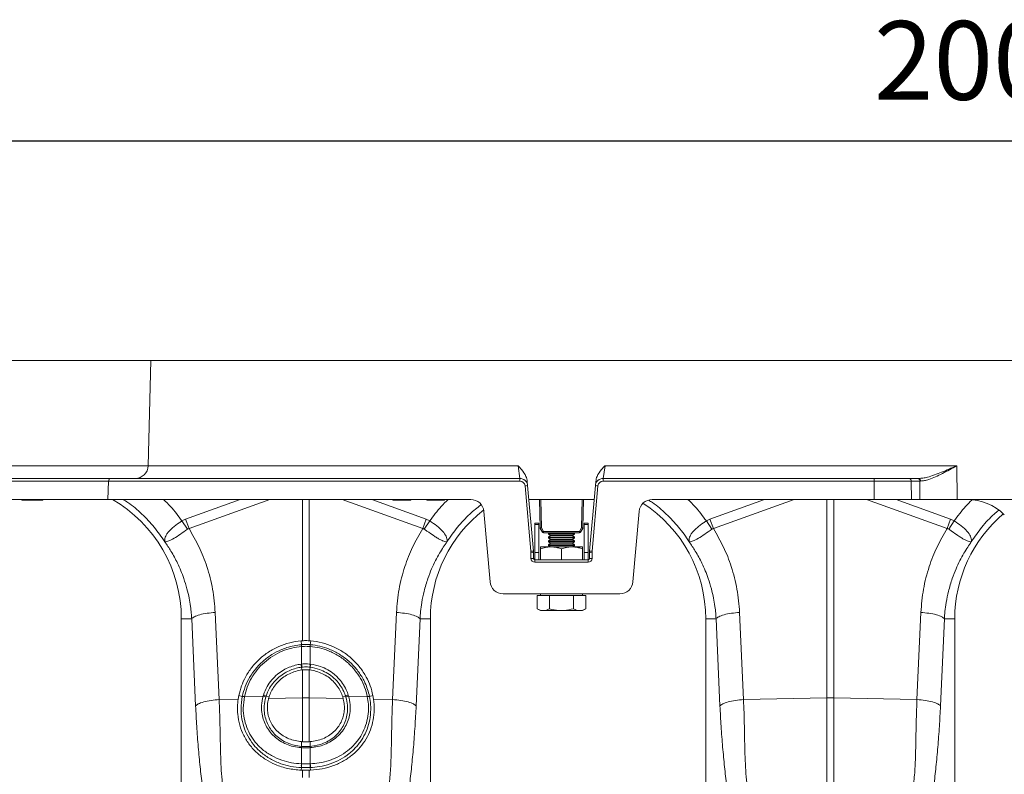
# Model space of a CAD drawing. Units: millimetres. Extents: x -1371 to 9811, y 3708 to 8083.
# Drawn here: x 7094 to 7470, y 6506 to 6793 of the extents above; entities that cross this region are included whole.
import ezdxf

# ---------------------------------------------------------------- set-up
doc = ezdxf.new("R2010")
doc.units = ezdxf.units.MM
doc.header["$PDSIZE"] = -1
doc.linetypes.add('SLD-Solid', pattern=[0])
doc.layers.add('ACO_DRAINAGE', color=7, linetype='SLD-Solid')
doc.styles.add('SLDTEXTSTYLE0', font='arial.ttf', dxfattribs={"width": 0.948})
doc.dimstyles.new('SLDDIMSTYLE0', dxfattribs={"dimtxt": 3, "dimasz": 3, "dimexe": 0, "dimexo": 0.0625, "dimgap": 0.75, "dimtad": 2, "dimlfac": 10, "dimrnd": 1e-09, "dimzin": 12, "dimdsep": 46, "dimtxsty": 'SLDTEXTSTYLE0', "dimsah": 1, "dimcen": 0.09, "dimadec": 0, "dimazin": 3, "dimtfac": 1, "dimtofl": 0, "dimtmove": 0, "dimatfit": 3, "dimfxl": 0, "dimfrac": 2, "dimtolj": 1, "dimtzin": 12, "dimarcsym": 0})

# ---------------------------------------------------------------- blocks, each defined once
blk = doc.blocks.new('ACO - 32915 32917 - FRONT')
at = {"layer": 'ACO_DRAINAGE', "linetype": 'SLD-Solid', "lineweight": 0}
for p, q in [((678.16, 582.23), (326.89, 582.23)), ((677.11, 542.1), (678.16, 582.23)), ((1037.24, 582.23), (678.16, 582.23)), ((325.84, 542.1), (677.11, 542.1)), ((677.11, 542.1), (818.15, 542.1)), ((818.83, 537.23), (818.15, 542.1)), ((851.33, 542.1), (850.65, 537.23)), ((851.33, 542.1), (985.47, 542.1)), ((985.47, 542.1), (985.61, 529.23)), ((311.69, 537.23), (662.96, 537.23)), ((662.96, 537.23), (818.83, 537.23)), ((818.83, 536.26), (818.83, 537.23)), ((850.65, 536.26), (850.65, 537.23)), ((850.65, 537.23), (953.97, 537.23)), ((953.97, 536.26), (953.97, 537.23)), ((953.97, 537.23), (967.4, 537.23)), ((967.4, 537.23), (970.69, 537.23)), ((970.69, 537.23), (971, 537.23)), ((661.96, 536.26), (310.69, 536.26)), ((661.96, 536.26), (661.77, 529.23)), ((818.83, 536.26), (661.96, 536.26)), ((823.01, 509.47), (820.82, 534.43)), ((821.68, 536.12), (821.49, 536.06)), ((821.68, 536.12), (821.82, 534.49)), ((821.82, 534.49), (824, 509.53)), ((845.48, 509.53), (847.66, 534.49)), ((848.66, 534.43), (846.47, 509.47)), ((847.66, 534.49), (847.8, 536.12)), ((953.97, 536.26), (850.65, 536.26)), ((954.05, 529.23), (953.97, 536.26)), ((968.11, 536.26), (968.18, 529.23)), ((971.39, 536.26), (968.11, 536.26)), ((971.47, 529.23), (971.39, 536.26)), ((661.77, 529.23), (310.5, 529.23)), ((628.88, 528.98), (628.84, 529.23)), ((629.38, 528.98), (629.34, 529.23)), ((632.83, 528.98), (632.83, 529.23)), ((636.3, 528.98), (636.34, 529.23)), ((636.9, 528.98), (636.94, 529.23)), ((794.35, 529.23), (661.77, 529.23)), ((691.36, 521.72), (712.14, 529.23)), ((723.44, 529.23), (692.67, 518.1)), ((735.93, 475.35), (735.93, 529.23)), ((738.55, 529.23), (738.55, 475.35)), ((781.81, 518.1), (751.04, 529.23)), ((762.34, 529.23), (783.12, 521.72)), ((770.42, 529.23), (770.47, 528.98)), ((777.26, 528.98), (770.47, 528.98)), ((777.26, 528.98), (777.3, 529.23)), ((783.28, 529.23), (783.32, 528.98)), ((790.11, 528.98), (783.32, 528.98)), ((790.11, 528.98), (790.16, 529.23)), ((800.16, 529.23), (794.35, 529.23)), ((847.2, 529.23), (822.28, 529.23)), ((826.59, 518.44), (826.4, 529.23)), ((826.9, 529.23), (827.09, 518.44)), ((842.39, 518.44), (842.58, 529.23)), ((843.08, 529.23), (842.89, 518.44)), ((954.05, 529.23), (869.32, 529.23)), ((891.36, 521.72), (912.14, 529.23)), ((923.44, 529.23), (892.67, 518.1)), ((935.93, 453.56), (935.93, 529.23)), ((938.55, 529.23), (938.55, 453.56)), ((981.81, 518.1), (951.04, 529.23)), ((968.18, 529.23), (954.05, 529.23)), ((962.34, 529.23), (983.12, 521.72)), ((971.47, 529.23), (968.18, 529.23)), ((985.61, 529.23), (971.47, 529.23)), ((989.49, 529.23), (985.61, 529.23)), ((1007.45, 529.23), (989.49, 529.23)), ((807.49, 497.79), (805.14, 524.67)), ((864.34, 524.67), (861.99, 497.79)), ((689.98, 521.02), (691.36, 521.72)), ((692.07, 517.89), (689.98, 521.02)), ((692.67, 518.1), (691.36, 521.72)), ((781.81, 518.1), (783.12, 521.72)), ((782.41, 517.89), (784.5, 521.02)), ((783.12, 521.72), (784.5, 521.02)), ((826.11, 520.23), (824.61, 520.23)), ((824.61, 520.23), (824.61, 519.66)), ((826.11, 519.66), (824.61, 519.66)), ((824.61, 519.66), (824.61, 509.02)), ((826.11, 520.23), (826.11, 519.66)), ((826.11, 519.66), (826.11, 509.02)), ((827.09, 518.44), (827.91, 517.01)), ((841.57, 517.01), (842.39, 518.44)), ((844.86, 520.23), (843.36, 520.23)), ((843.36, 519.66), (843.36, 520.23)), ((844.86, 519.66), (843.36, 519.66)), ((843.36, 509.02), (843.36, 519.66)), ((844.86, 519.66), (844.86, 520.23)), ((844.86, 509.02), (844.86, 519.66)), ((889.98, 521.02), (891.36, 521.72)), ((892.07, 517.89), (889.98, 521.02)), ((892.67, 518.1), (891.36, 521.72)), ((981.81, 518.1), (983.12, 521.72)), ((982.41, 517.89), (984.5, 521.02)), ((983.12, 521.72), (984.5, 521.02)), ((827.48, 516.77), (826.66, 518.2)), ((827.91, 517.01), (841.57, 517.01)), ((827.91, 516.52), (827.91, 517.01)), ((841.57, 516.52), (827.91, 516.52)), ((828.49, 516.52), (828.49, 516.51)), ((830.99, 516.51), (828.49, 516.51)), ((829.95, 516.51), (829.74, 516.36)), ((829.74, 516.36), (829.74, 516.04)), ((839.74, 516.36), (829.74, 516.36)), ((829.74, 516.04), (830.57, 515.46)), ((839.74, 516.04), (829.74, 516.04)), ((830.57, 515.46), (829.74, 514.88)), ((829.74, 514.88), (829.74, 514.56)), ((839.74, 514.88), (829.74, 514.88)), ((829.74, 514.56), (830.57, 513.98)), ((839.74, 514.56), (829.74, 514.56)), ((838.91, 515.46), (830.57, 515.46)), ((830.99, 516.51), (830.99, 516.52)), ((838.49, 516.52), (838.49, 516.51)), ((839.74, 516.51), (838.49, 516.51)), ((838.91, 515.46), (839.74, 516.04)), ((839.74, 514.88), (838.91, 515.46)), ((838.91, 513.98), (839.74, 514.56)), ((839.74, 516.36), (839.53, 516.51)), ((840.99, 516.51), (839.74, 516.51)), ((839.74, 516.04), (839.74, 516.36)), ((839.74, 514.56), (839.74, 514.88)), ((840.99, 516.51), (840.99, 516.52)), ((841.57, 516.52), (841.57, 517.01)), ((842.82, 518.2), (842, 516.77)), ((826.74, 511.13), (830.74, 511.13)), ((830.57, 513.98), (829.74, 513.4)), ((829.74, 513.4), (829.74, 513.08)), ((839.74, 513.4), (829.74, 513.4)), ((829.74, 513.08), (830.57, 512.5)), ((839.74, 513.08), (829.74, 513.08)), ((830.57, 512.5), (829.74, 511.92)), ((829.74, 511.92), (829.74, 511.6)), ((839.74, 511.92), (829.74, 511.92)), ((829.74, 511.6), (830.41, 511.13)), ((839.74, 511.6), (829.74, 511.6)), ((838.91, 513.98), (830.57, 513.98)), ((838.91, 512.5), (830.57, 512.5)), ((830.74, 511.13), (838.74, 511.13)), ((838.74, 511.13), (842.74, 511.13)), ((839.74, 513.4), (838.91, 513.98)), ((838.91, 512.5), (839.74, 513.08)), ((839.74, 511.92), (838.91, 512.5)), ((839.07, 511.13), (839.74, 511.6)), ((839.74, 513.08), (839.74, 513.4)), ((839.74, 511.6), (839.74, 511.92)), ((823.1, 506.72), (823.04, 508.92)), ((824.04, 508.92), (824.1, 506.72)), ((824.61, 509.02), (824.61, 506.23)), ((826.11, 509.02), (824.61, 509.02)), ((826.11, 509.02), (826.11, 506.23)), ((826.74, 506.23), (826.74, 510.42)), ((834.74, 506.23), (834.74, 510.42)), ((842.74, 506.23), (842.74, 510.42)), ((843.36, 506.23), (843.36, 509.02)), ((844.86, 509.02), (843.36, 509.02)), ((844.86, 506.23), (844.86, 509.02)), ((845.38, 506.72), (845.44, 508.92)), ((846.44, 508.92), (846.38, 506.72)), ((824.6, 505.26), (824.6, 506.23)), ((824.6, 506.23), (844.88, 506.23)), ((844.88, 505.26), (824.6, 505.26)), ((844.88, 505.26), (844.88, 506.23)), ((812.47, 493.23), (857.01, 493.23)), ((825.5, 492.63), (825.5, 487.54)), ((825.5, 492.63), (827.81, 492.63)), ((826.74, 493.23), (826.74, 492.63)), ((827.81, 492.63), (830.12, 492.63)), ((830.12, 492.63), (830.12, 487.54)), ((830.12, 492.63), (834.74, 492.63)), ((834.74, 492.63), (839.36, 492.63)), ((839.36, 492.63), (839.36, 487.54)), ((839.36, 492.63), (841.67, 492.63)), ((841.67, 492.63), (843.98, 492.63)), ((842.74, 492.63), (842.74, 493.23)), ((843.98, 492.63), (843.98, 487.54)), ((702.67, 486.14), (704.16, 452.89)), ((770.32, 452.89), (771.81, 486.14)), ((825.5, 487.54), (826.74, 486.83)), ((826.74, 486.83), (827.81, 486.83)), ((827.81, 486.83), (834.74, 486.83)), ((834.74, 486.83), (841.67, 486.83)), ((841.67, 486.83), (842.74, 486.83)), ((842.74, 486.83), (843.98, 487.54)), ((902.67, 486.14), (904.16, 452.89)), ((970.32, 452.89), (971.81, 486.14)), ((689.74, 483.73), (689.74, 394.22)), ((693.7, 483.73), (689.74, 483.73)), ((695.18, 450.48), (693.7, 483.73)), ((780.78, 483.73), (779.3, 450.48)), ((780.78, 483.73), (784.74, 483.73)), ((784.74, 394.22), (784.74, 483.73)), ((889.74, 483.73), (889.74, 394.22)), ((893.7, 483.73), (889.74, 483.73)), ((895.18, 450.48), (893.7, 483.73)), ((980.78, 483.73), (979.3, 450.48)), ((980.78, 483.73), (984.74, 483.73)), ((984.74, 394.22), (984.74, 483.73)), ((735.93, 475.35), (735.4, 475.31)), ((735.56, 473.84), (735.4, 475.31)), ((735.56, 473.84), (735.57, 473.84)), ((738.55, 475.35), (739.08, 475.31)), ((738.91, 473.84), (738.92, 473.84)), ((738.92, 473.84), (739.08, 475.31)), ((735.58, 473.15), (735.58, 473.15)), ((735.58, 466.43), (735.58, 473.15)), ((738.9, 473.15), (738.9, 473.15)), ((738.9, 473.15), (738.9, 466.43)), ((735.43, 466.41), (735.58, 466.43)), ((738.9, 466.43), (739.05, 466.41)), ((735.62, 465.24), (735.72, 464.18)), ((735.93, 464.2), (735.72, 464.18)), ((735.93, 453.56), (735.93, 464.2)), ((738.55, 464.2), (738.76, 464.18)), ((738.55, 464.2), (738.55, 453.56)), ((738.86, 465.24), (738.76, 464.18)), ((711.67, 454.49), (711.42, 453.04)), ((713, 454.11), (711.67, 454.49)), ((720.94, 454.21), (721.06, 454.62)), ((753.42, 454.62), (753.54, 454.21)), ((761.48, 454.11), (762.81, 454.49)), ((762.81, 454.49), (763.06, 453.04)), ((704.16, 452.89), (711.42, 453.04)), ((713.81, 454.06), (720.94, 454.21)), ((713.82, 454.09), (713.81, 454.06)), ((722.06, 454.17), (723.18, 453.91)), ((723.18, 453.91), (723, 453.28)), ((723, 453.28), (735.93, 453.56)), ((735.93, 436.84), (735.93, 453.56)), ((751.48, 453.28), (738.55, 453.56)), ((738.55, 453.56), (738.55, 436.84)), ((752.42, 454.17), (751.3, 453.91)), ((751.3, 453.91), (751.48, 453.28)), ((760.67, 454.06), (753.54, 454.21)), ((760.67, 454.06), (760.66, 454.09)), ((770.32, 452.89), (763.06, 453.04)), ((904.16, 452.89), (935.93, 453.56)), ((935.93, 388.68), (935.93, 453.56)), ((938.55, 453.56), (938.55, 388.68)), ((970.32, 452.89), (938.55, 453.56)), ((735.59, 435.05), (735.63, 436.86)), ((735.63, 436.86), (735.93, 436.84)), ((738.85, 436.86), (738.55, 436.84)), ((738.89, 435.05), (738.85, 436.86)), ((735.58, 434.56), (735.48, 434.56)), ((735.58, 428.41), (735.58, 434.56)), ((738.9, 434.56), (738.9, 428.41)), ((739, 434.56), (738.9, 434.56)), ((735.54, 428.42), (735.58, 428.41)), ((738.9, 428.41), (738.94, 428.42)), ((735.55, 426.97), (735.47, 425.98)), ((735.47, 425.98), (735.93, 425.97)), ((735.93, 423.21), (735.93, 425.97)), ((739.01, 425.98), (738.55, 425.97)), ((738.55, 425.97), (738.55, 423.21)), ((738.93, 426.97), (739.01, 425.98))]:
    blk.add_line(p, q, dxfattribs=at)
for centre, radius, start, end in [((672.11, 542.23), 5, 270, 358.5), ((662.96, 536.23), 1, 90, 178.5), ((818.83, 534.23), 3, 5, 90), ((850.65, 534.23), 3, 90, 175), ((967.23, 536.36), 0.884, 353.0761, 78.8731), ((970.52, 536.36), 0.884, 353.0761, 78.8731), ((970.82, 536.37), 0.881, 352.7003, 78.1148), ((818.83, 534.26), 2, 5, 90), ((821.91, 524.91), 9.58, 90.517, 96.4886), ((847.57, 524.91), 9.58, 83.5114, 89.483), ((850.65, 534.26), 2, 90, 175), ((637.24, 483.73), 52.5, 0, 60.0736), ((800.16, 524.23), 5, 5, 90), ((869.32, 524.23), 5, 90, 175), ((837.24, 483.73), 52.5, 0, 57.0416), ((989.49, 509.23), 20, 45, 90), ((837.24, 483.73), 52.5, 127.802, 180), ((1037.24, 483.73), 52.5, 130.3489, 180), ((826.84, 525.6), 7.17, 268.0016, 271.9984), ((827.09, 518.45), 0.5, 181, 210), ((822.89, 525.46), 8.18, 297.3901, 300.8628), ((842.64, 525.6), 7.17, 268.0016, 271.9984), ((846.59, 525.46), 8.18, 239.1372, 242.6099), ((842.39, 518.45), 0.5, 330, 359), ((823.71, 524.04), 8.18, 297.3901, 300.8628), ((827.91, 517.02), 0.5, 210, 270), ((845.77, 524.04), 8.18, 239.1372, 242.6099), ((841.57, 517.02), 0.5, 270, 330), ((824.09, 499.95), 9.58, 90.517, 96.4886), ((814.04, 508.69), 9, 1.5, 5), ((823.54, 499.37), 9.57, 87.0055, 92.9945), ((814.04, 508.66), 10, 1.5, 5), ((855.44, 508.66), 10, 175, 178.5), ((845.94, 499.37), 9.57, 87.0055, 92.9945), ((845.39, 499.95), 9.58, 83.5114, 89.483), ((855.44, 508.69), 9, 175, 178.5), ((823.6, 497.16), 9.57, 87.0055, 92.9945), ((824.6, 506.76), 1.5, 181.5, 270), ((824.6, 506.73), 0.5, 181.5, 270), ((844.88, 506.76), 1.5, 270, 358.5), ((844.88, 506.73), 0.5, 270, 358.5), ((845.88, 497.16), 9.57, 87.0055, 92.9945), ((812.47, 498.23), 5, 185, 270), ((857.01, 498.23), 5, 270, 355), ((740.98, 473.64), 5.42, 177.8775, 185.2114), ((740.98, 473.64), 5.41, 177.8663, 185.2038), ((733.5, 473.64), 5.42, 354.7886, 2.1225), ((733.5, 473.64), 5.41, 354.7962, 2.1337), ((745.02, 467.29), 9.63, 185.2252, 192.3085), ((744.86, 467.2), 9.31, 184.7097, 192.0361), ((729.62, 467.2), 9.31, 347.9639, 355.2903), ((729.46, 467.29), 9.63, 347.6915, 354.7748), ((720.47, 451.97), 2.71, 53.9759, 77.3957), ((754.01, 451.97), 2.71, 102.6043, 126.0241), ((713.36, 452.11), 2.03, 76.9204, 100.0869), ((713.36, 452.08), 2.03, 76.9732, 100.1526), ((720.43, 451.61), 2.65, 55.1515, 78.9552), ((737.24, 391.7), 61.87, 88.7893, 91.2107), ((754.05, 451.61), 2.65, 101.0448, 124.8485), ((761.12, 452.11), 2.03, 79.9131, 103.0796), ((761.12, 452.08), 2.03, 79.8474, 103.0268), ((937.24, 391.7), 61.87, 88.7893, 91.2107), ((737.64, 434.34), 2.17, 160.9294, 174.2315), ((737.76, 434.34), 2.18, 161.1134, 174.3381), ((736.72, 434.34), 2.18, 5.6619, 18.8866), ((736.84, 434.34), 2.17, 5.7685, 19.0706), ((740.77, 427.73), 5.27, 172.5074, 188.289), ((740.86, 427.73), 5.32, 172.6576, 188.3055), ((733.62, 427.73), 5.32, 351.6945, 7.3424), ((733.71, 427.73), 5.27, 351.711, 7.4926)]:
    blk.add_arc(centre, radius, start, end, dxfattribs=at)
for centre, major_axis, start_param, end_param in [((953.96, 536.23), (20, 0.01), 0.785412, 1.570526), ((985.54, 536.23), (20, -0.01), 2.335543, 2.356209)]:
    blk.add_ellipse(centre, major_axis=major_axis, ratio=0.001309, start_param=start_param, end_param=end_param, dxfattribs=at)
for points, knots in [([(818.15, 542.1), (818.15, 542.1), (818.6, 541.61), (819.74, 540.35), (821.2, 538.43), (821.55, 536.76), (821.68, 536.12)], [0, 0, 0, 0, 0.002017, 0.279362, 0.727548, 1, 1, 1, 1]), ([(847.8, 536.12), (847.93, 536.76), (848.28, 538.43), (849.74, 540.35), (850.88, 541.61), (851.33, 542.1), (851.33, 542.1)], [0, 0, 0, 0, 0.2724525, 0.7206384, 0.9979826, 1, 1, 1, 1]), ([(971, 537.23), (971.53, 537.26), (972.59, 537.32), (974.59, 537.77), (976.97, 538.52), (979.74, 539.6), (982.57, 540.8), (984.49, 541.66), (985.46, 542.1), (985.47, 542.1)], [0, 0, 0, 0, 0.121356, 0.242906, 0.429077, 0.615498, 0.806842, 0.998235, 1, 1, 1, 1]), ([(985.47, 542.1), (985.46, 542.09), (984.54, 541.58), (982.71, 540.55), (980.01, 539.1), (977.37, 537.8), (975.1, 536.9), (973.2, 536.36), (972.19, 536.29), (971.69, 536.26)], [0, 0, 0, 0, 0.001714, 0.19188, 0.381982, 0.568112, 0.75392, 0.877077, 1, 1, 1, 1]), ([(628.88, 528.98), (628.89, 528.98), (628.89, 528.98), (628.95, 528.98), (629.09, 528.98), (629.29, 528.98), (629.38, 528.98)], [0, 0, 0, 0, 0.1608861, 0.4828564, 0.7396668, 1, 1, 1, 1]), ([(629.38, 528.98), (629.47, 528.98), (629.72, 528.98), (630.37, 528.98), (631.42, 528.98), (632.29, 528.98), (632.74, 528.98), (632.83, 528.98)], [0, 0, 0, 0, 0.137391, 0.415546, 0.693267, 0.937215, 1, 1, 1, 1]), ([(632.83, 528.98), (633.04, 528.98), (633.65, 528.98), (634.65, 528.98), (635.67, 528.98), (636.08, 528.98), (636.3, 528.98)], [0, 0, 0, 0, 0.138965, 0.420625, 0.696865, 1, 1, 1, 1]), ([(636.3, 528.98), (636.37, 528.98), (636.61, 528.98), (636.78, 528.98), (636.88, 528.98), (636.89, 528.98), (636.9, 528.98)], [0, 0, 0, 0, 0.162879, 0.489579, 0.7441, 1, 1, 1, 1]), ([(683.44, 513.11), (682.14, 515), (679.54, 518.78), (674.76, 523.73), (670.73, 527.25), (668.15, 528.84), (667.51, 529.23)], [0, 0, 0, 0, 0.3008537, 0.6017075, 0.9025612, 1, 1, 1, 1]), ([(682.96, 529.23), (683.86, 528.35), (686.45, 525.82), (688.59, 522.91), (689.98, 521.02)], [0, 0, 0, 0, 0.3507812, 1, 1, 1, 1]), ([(784.5, 521.02), (785.89, 522.91), (788.03, 525.82), (790.62, 528.35), (791.52, 529.23)], [0, 0, 0, 0, 0.649184, 1, 1, 1, 1]), ([(804.04, 527.18), (802.6, 526.04), (799.36, 523.48), (794.95, 518.76), (792.35, 514.99), (791.04, 513.11)], [0, 0, 0, 0, 0.2864153, 0.6432077, 1, 1, 1, 1]), ([(883.44, 513.11), (882.14, 515), (879.54, 518.78), (874.75, 523.73), (870.88, 527.14), (868.46, 528.64), (867.98, 528.93)], [0, 0, 0, 0, 0.3083419, 0.6166839, 0.9250258, 1, 1, 1, 1]), ([(882.96, 529.23), (883.86, 528.35), (886.45, 525.82), (888.59, 522.91), (889.98, 521.02)], [0, 0, 0, 0, 0.350781, 1, 1, 1, 1]), ([(984.5, 521.02), (985.89, 522.91), (987.96, 525.74), (990.46, 528.18), (991.29, 528.99)], [0, 0, 0, 0, 0.6700554, 1, 1, 1, 1]), ([(1001.46, 525.04), (1000.9, 524.59), (998.55, 522.7), (994.96, 518.75), (992.35, 514.99), (991.04, 513.11)], [0, 0, 0, 0, 0.136242, 0.568121, 1, 1, 1, 1]), ([(683.4, 513.17), (683.4, 513.17), (683.41, 513.16), (683.41, 513.16), (683.42, 513.17), (683.41, 513.25), (683.37, 513.61), (683.42, 514.28), (683.77, 515.27), (684.38, 516.32), (685.28, 517.39), (686.68, 518.74), (688.34, 519.98), (689.61, 520.79), (689.98, 521.02), (689.98, 521.02)], [0, 0, 0, 0, 0.000982, 0.001962, 0.003769, 0.012016, 0.044643, 0.175467, 0.304825, 0.434087, 0.559204, 0.684282, 0.908263, 0.999996, 1, 1, 1, 1]), ([(784.5, 521.02), (784.5, 521.02), (785.45, 520.44), (787.31, 519.17), (789.54, 517.14), (790.91, 515.11), (791.13, 513.86), (791.08, 513.28), (791.07, 513.21), (791.06, 513.18), (791.06, 513.17), (791.07, 513.16), (791.07, 513.16), (791.08, 513.16), (791.08, 513.17), (791.08, 513.17)], [0, 0, 0, 0, 0.000004, 0.233074, 0.46745, 0.708083, 0.959755, 0.977462, 0.988591, 0.992445, 0.994999, 0.997546, 0.998625, 0.999433, 1, 1, 1, 1]), ([(883.4, 513.17), (883.4, 513.17), (883.41, 513.16), (883.41, 513.16), (883.42, 513.17), (883.41, 513.25), (883.37, 513.61), (883.42, 514.28), (883.77, 515.27), (884.38, 516.32), (885.28, 517.39), (886.68, 518.74), (888.34, 519.98), (889.61, 520.79), (889.98, 521.02), (889.98, 521.02)], [0, 0, 0, 0, 0.0009818, 0.0019616, 0.0037688, 0.0120163, 0.0446432, 0.1754673, 0.3048253, 0.4340871, 0.5592039, 0.6842817, 0.9082628, 0.9999958, 1, 1, 1, 1]), ([(984.5, 521.02), (984.5, 521.02), (985.45, 520.44), (987.31, 519.17), (989.54, 517.14), (990.91, 515.11), (991.13, 513.86), (991.08, 513.28), (991.07, 513.21), (991.06, 513.18), (991.06, 513.17), (991.07, 513.16), (991.07, 513.16), (991.08, 513.16), (991.08, 513.17), (991.08, 513.17)], [0, 0, 0, 0, 0.000004, 0.233074, 0.46745, 0.708083, 0.959755, 0.977462, 0.988591, 0.992445, 0.994999, 0.997546, 0.998625, 0.999433, 1, 1, 1, 1]), ([(692.07, 517.89), (691.16, 517.24), (689.34, 515.93), (686.84, 514.3), (684.8, 513.28), (683.87, 513.07), (683.53, 513.1), (683.48, 513.11), (683.45, 513.11), (683.43, 513.13), (683.42, 513.14), (683.41, 513.15), (683.41, 513.15)], [0, 0, 0, 0, 0.232424, 0.466295, 0.706519, 0.957605, 0.975367, 0.98669, 0.993667, 0.997581, 0.999193, 1, 1, 1, 1]), ([(692.67, 518.1), (692.67, 518.1), (692.54, 518.09), (692.32, 518.05), (692.14, 517.94), (692.07, 517.89)], [0, 0, 0, 0, 0.000094, 0.610518, 1, 1, 1, 1]), ([(692.67, 518.1), (694.02, 515.79), (696.71, 511.17), (699.72, 503.39), (701.93, 495.04), (702.43, 489.1), (702.67, 486.14)], [0, 0, 0, 0, 0.236696, 0.473675, 0.73711, 1, 1, 1, 1]), ([(771.81, 486.14), (772.05, 489.1), (772.55, 495.04), (774.76, 503.39), (777.77, 511.17), (780.46, 515.79), (781.81, 518.1)], [0, 0, 0, 0, 0.262877, 0.526325, 0.763294, 1, 1, 1, 1]), ([(782.41, 517.89), (782.41, 517.89), (782.3, 517.97), (782.1, 518.06), (781.89, 518.1), (781.81, 518.1), (781.81, 518.1)], [0, 0, 0, 0, 0.000206, 0.608645, 0.999906, 1, 1, 1, 1]), ([(791.07, 513.15), (791.06, 513.14), (791.04, 513.12), (790.98, 513.1), (790.76, 513.08), (790.29, 513.14), (789.44, 513.43), (788.43, 513.9), (787.26, 514.57), (785.64, 515.61), (783.96, 516.78), (782.75, 517.65), (782.41, 517.89)], [0, 0, 0, 0, 0.0030763, 0.0103342, 0.044557, 0.1816823, 0.3104737, 0.4391724, 0.5641237, 0.6890339, 0.9126775, 1, 1, 1, 1]), ([(892.07, 517.89), (891.16, 517.24), (889.34, 515.93), (886.84, 514.3), (884.8, 513.28), (883.87, 513.07), (883.53, 513.1), (883.48, 513.11), (883.45, 513.11), (883.43, 513.13), (883.42, 513.14), (883.41, 513.15), (883.41, 513.15)], [0, 0, 0, 0, 0.232424, 0.466295, 0.706519, 0.957605, 0.975367, 0.98669, 0.993667, 0.997581, 0.999193, 1, 1, 1, 1]), ([(892.67, 518.1), (892.67, 518.1), (892.54, 518.09), (892.32, 518.05), (892.14, 517.94), (892.07, 517.89)], [0, 0, 0, 0, 0.000094, 0.610518, 1, 1, 1, 1]), ([(892.67, 518.1), (894.02, 515.79), (896.71, 511.17), (899.72, 503.39), (901.93, 495.04), (902.43, 489.1), (902.67, 486.14)], [0, 0, 0, 0, 0.236696, 0.473675, 0.73711, 1, 1, 1, 1]), ([(971.81, 486.14), (972.05, 489.1), (972.55, 495.04), (974.76, 503.39), (977.77, 511.17), (980.46, 515.79), (981.81, 518.1)], [0, 0, 0, 0, 0.262877, 0.526325, 0.763294, 1, 1, 1, 1]), ([(982.41, 517.89), (982.41, 517.89), (982.3, 517.97), (982.1, 518.06), (981.89, 518.1), (981.81, 518.1), (981.81, 518.1)], [0, 0, 0, 0, 0.000206, 0.608645, 0.999906, 1, 1, 1, 1]), ([(991.07, 513.15), (991.06, 513.14), (991.04, 513.12), (990.98, 513.1), (990.76, 513.08), (990.29, 513.14), (989.44, 513.43), (988.43, 513.9), (987.26, 514.57), (985.64, 515.61), (983.96, 516.78), (982.75, 517.65), (982.41, 517.89)], [0, 0, 0, 0, 0.003076, 0.010334, 0.044557, 0.181682, 0.310474, 0.439172, 0.564124, 0.689034, 0.912677, 1, 1, 1, 1]), ([(693.7, 483.73), (693.65, 484.43), (693.55, 486.01), (693.25, 488.62), (692.73, 491.73), (691.9, 495.3), (690.52, 499.8), (688.51, 504.64), (686.03, 509.3), (684.24, 511.93), (683.44, 513.11)], [0, 0, 0, 0, 0.0667451, 0.1500824, 0.249895, 0.3660425, 0.4983599, 0.6976253, 0.8646915, 1, 1, 1, 1]), ([(791.04, 513.11), (790.58, 512.44), (789.58, 511), (788.12, 508.61), (786.61, 505.83), (785.12, 502.64), (783.61, 498.74), (782.34, 494.46), (781.46, 490.21), (780.98, 486.72), (780.84, 484.63), (780.78, 483.73)], [0, 0, 0, 0, 0.077399, 0.166179, 0.266426, 0.378236, 0.501718, 0.664565, 0.802089, 0.913983, 1, 1, 1, 1]), ([(830.74, 511.13), (830.65, 511.13), (829.93, 511.12), (828.57, 510.97), (827.35, 510.6), (826.74, 510.42)], [0, 0, 0, 0, 0.070086, 0.530782, 1, 1, 1, 1]), ([(826.74, 511.13), (826.74, 511.12), (826.74, 511.08), (826.74, 510.7), (826.74, 510.42)], [0, 0, 0, 0, 0.268634, 1, 1, 1, 1]), ([(834.74, 510.42), (834.09, 510.62), (832.78, 511.02), (831.42, 511.09), (830.74, 511.13)], [0, 0, 0, 0, 0.495458, 1, 1, 1, 1]), ([(838.74, 511.13), (838.65, 511.13), (837.93, 511.12), (836.57, 510.97), (835.35, 510.6), (834.74, 510.42)], [0, 0, 0, 0, 0.070086, 0.530782, 1, 1, 1, 1]), ([(842.74, 510.42), (842.09, 510.62), (840.78, 511.02), (839.42, 511.09), (838.74, 511.13)], [0, 0, 0, 0, 0.495458, 1, 1, 1, 1]), ([(842.74, 511.13), (842.74, 511.12), (842.74, 511.08), (842.74, 510.7), (842.74, 510.42)], [0, 0, 0, 0, 0.268634, 1, 1, 1, 1]), ([(893.7, 483.73), (893.65, 484.43), (893.55, 486.01), (893.25, 488.62), (892.73, 491.73), (891.9, 495.3), (890.52, 499.8), (888.51, 504.64), (886.03, 509.3), (884.24, 511.93), (883.44, 513.11)], [0, 0, 0, 0, 0.0667451, 0.1500824, 0.249895, 0.3660425, 0.4983599, 0.6976253, 0.8646915, 1, 1, 1, 1]), ([(991.04, 513.11), (990.58, 512.44), (989.58, 511), (988.12, 508.61), (986.61, 505.83), (985.12, 502.64), (983.61, 498.74), (982.34, 494.46), (981.46, 490.21), (980.98, 486.72), (980.84, 484.63), (980.78, 483.73)], [0, 0, 0, 0, 0.077399, 0.166179, 0.266426, 0.378236, 0.501718, 0.664565, 0.802089, 0.913983, 1, 1, 1, 1]), ([(702.67, 486.14), (701.62, 486.05), (699.46, 485.86), (696.66, 485.28), (694.54, 484.54), (693.97, 484), (693.7, 483.73)], [0, 0, 0, 0, 0.243129, 0.5, 0.756871, 1, 1, 1, 1]), ([(771.81, 486.14), (772.86, 486.05), (775.02, 485.86), (777.82, 485.28), (779.94, 484.54), (780.51, 484), (780.78, 483.73)], [0, 0, 0, 0, 0.243129, 0.5, 0.756871, 1, 1, 1, 1]), ([(827.81, 486.83), (827.76, 486.83), (827.34, 486.84), (826.56, 486.99), (825.86, 487.36), (825.5, 487.54)], [0, 0, 0, 0, 0.0700858, 0.5307822, 1, 1, 1, 1]), ([(830.12, 487.54), (829.75, 487.34), (828.99, 486.94), (828.21, 486.87), (827.81, 486.83)], [0, 0, 0, 0, 0.495458, 1, 1, 1, 1]), ([(834.74, 486.83), (833.47, 486.92), (831.91, 487.04), (830.4, 487.46), (830.12, 487.54)], [0, 0, 0, 0, 0.811304, 1, 1, 1, 1]), ([(839.36, 487.54), (838.16, 487.25), (836.64, 486.87), (835.07, 486.84), (834.74, 486.83)], [0, 0, 0, 0, 0.785622, 1, 1, 1, 1]), ([(841.67, 486.83), (841.61, 486.83), (841.2, 486.84), (840.42, 486.99), (839.71, 487.36), (839.36, 487.54)], [0, 0, 0, 0, 0.070086, 0.530782, 1, 1, 1, 1]), ([(843.98, 487.54), (843.6, 487.34), (842.85, 486.94), (842.06, 486.87), (841.67, 486.83)], [0, 0, 0, 0, 0.495458, 1, 1, 1, 1]), ([(902.67, 486.14), (901.62, 486.05), (899.46, 485.86), (896.66, 485.28), (894.54, 484.54), (893.97, 484), (893.7, 483.73)], [0, 0, 0, 0, 0.243129, 0.5, 0.756871, 1, 1, 1, 1]), ([(971.81, 486.14), (972.86, 486.05), (975.02, 485.86), (977.82, 485.28), (979.94, 484.54), (980.51, 484), (980.78, 483.73)], [0, 0, 0, 0, 0.243129, 0.5, 0.756871, 1, 1, 1, 1]), ([(735.4, 475.31), (733.94, 475.11), (731.03, 474.71), (726.85, 473.23), (722.96, 471.13), (719.47, 468.43), (716.5, 465.2), (714.22, 461.71), (712.57, 458.11), (711.97, 455.7), (711.67, 454.49)], [0, 0, 0, 0, 0.129426, 0.258852, 0.388283, 0.517713, 0.647, 0.776285, 0.888143, 1, 1, 1, 1]), ([(713, 454.11), (713, 454.11), (713.27, 455.37), (714, 457.87), (715.71, 461.44), (718.01, 464.73), (720.85, 467.67), (724.19, 470.14), (727.32, 471.76), (731.09, 473.14), (733.68, 473.67), (735.56, 473.84), (735.56, 473.84)], [0, 0, 0, 0, 0.000002, 0.123024, 0.246049, 0.371946, 0.497846, 0.627385, 0.756925, 0.823906, 0.999998, 1, 1, 1, 1]), ([(735.57, 473.84), (735.76, 473.85), (736.31, 473.9), (737.24, 473.92), (738.17, 473.9), (738.72, 473.85), (738.91, 473.84)], [0, 0, 0, 0, 0.170365, 0.4999998, 0.829003, 1, 1, 1, 1]), ([(738.9, 473.15), (738.71, 473.16), (738.16, 473.2), (737.24, 473.22), (736.32, 473.2), (735.77, 473.16), (735.58, 473.15)], [0, 0, 0, 0, 0.171048, 0.5, 0.829584, 1, 1, 1, 1]), ([(738.55, 475.35), (738.23, 475.36), (737.36, 475.4), (736.49, 475.37), (735.93, 475.35)], [0, 0, 0, 0, 0.36122, 1, 1, 1, 1]), ([(738.92, 473.84), (738.92, 473.84), (740.14, 473.73), (742.59, 473.33), (746.36, 472.15), (750.11, 470.27), (753.6, 467.71), (756.54, 464.66), (758.52, 461.79), (760.31, 458.31), (761.11, 455.88), (761.48, 454.11), (761.48, 454.11)], [0, 0, 0, 0, 0.000002, 0.11482, 0.229639, 0.365964, 0.502287, 0.631235, 0.760181, 0.827526, 0.999998, 1, 1, 1, 1]), ([(739.08, 475.31), (740.54, 475.11), (743.45, 474.71), (747.63, 473.23), (751.52, 471.13), (755.01, 468.43), (757.98, 465.2), (760.26, 461.71), (761.91, 458.11), (762.51, 455.7), (762.81, 454.49)], [0, 0, 0, 0, 0.129426, 0.258852, 0.388283, 0.517713, 0.647, 0.776285, 0.888143, 1, 1, 1, 1]), ([(735.58, 473.15), (734.33, 472.98), (731.82, 472.64), (728.12, 471.39), (724.59, 469.58), (721.36, 467.18), (718.61, 464.34), (716.41, 461.16), (714.74, 457.72), (714.13, 455.3), (713.82, 454.09)], [0, 0, 0, 0, 0.12169, 0.243379, 0.372985, 0.50259, 0.628456, 0.75432, 0.877161, 1, 1, 1, 1]), ([(760.66, 454.09), (760.36, 455.27), (759.76, 457.63), (758.13, 461.05), (755.93, 464.27), (753.09, 467.22), (749.72, 469.7), (746.1, 471.5), (742.45, 472.68), (740.08, 472.99), (738.9, 473.15)], [0, 0, 0, 0, 0.119795, 0.239592, 0.368502, 0.497416, 0.63381, 0.770207, 0.885103, 1, 1, 1, 1]), ([(721.06, 454.62), (721.49, 455.73), (722.27, 457.79), (724.17, 460.43), (726.28, 462.54), (728.56, 464.13), (730.86, 465.26), (733.12, 466.04), (734.68, 466.29), (735.43, 466.41)], [0, 0, 0, 0, 0.183975, 0.339752, 0.495534, 0.638141, 0.760778, 0.883416, 1, 1, 1, 1]), ([(735.58, 466.43), (735.73, 466.45), (736.28, 466.5), (737.27, 466.54), (738.23, 466.5), (738.78, 466.44), (738.9, 466.43)], [0, 0, 0, 0, 0.132173, 0.500056, 0.891617, 1, 1, 1, 1]), ([(739.05, 466.41), (740.32, 466.18), (742.59, 465.75), (745.61, 464.32), (747.82, 462.81), (749.73, 461.05), (751.32, 459.09), (752.63, 456.84), (753.18, 455.29), (753.42, 454.62)], [0, 0, 0, 0, 0.195745, 0.349929, 0.504112, 0.601207, 0.745452, 0.889696, 1, 1, 1, 1]), ([(735.62, 465.24), (735.62, 465.24), (734.9, 465.15), (732.7, 464.73), (729.77, 463.52), (727, 461.59), (725, 459.62), (723.24, 457.13), (722.4, 455.23), (722.06, 454.17), (722.06, 454.17)], [0, 0, 0, 0, 0.000003, 0.116643, 0.361413, 0.504088, 0.65996, 0.81583, 0.999997, 1, 1, 1, 1]), ([(735.72, 464.18), (734.9, 464.03), (733.26, 463.75), (730.91, 462.83), (728.75, 461.57), (726.83, 459.97), (725.21, 458.08), (723.96, 456.05), (723.43, 454.59), (723.18, 453.91)], [0, 0, 0, 0, 0.145174, 0.290347, 0.43553, 0.580706, 0.725553, 0.870393, 1, 1, 1, 1]), ([(735.76, 465.25), (735.71, 465.25), (735.66, 465.24), (735.62, 465.24), (735.62, 465.24)], [0, 0, 0, 0, 0.999581, 1, 1, 1, 1]), ([(738.72, 465.25), (738.62, 465.27), (738.12, 465.32), (737.26, 465.36), (736.38, 465.32), (735.89, 465.27), (735.76, 465.25)], [0, 0, 0, 0, 0.108467, 0.499943, 0.867734, 1, 1, 1, 1]), ([(738.55, 464.2), (738.19, 464.23), (737.47, 464.29), (736.59, 464.26), (736.08, 464.22), (735.93, 464.2)], [0, 0, 0, 0, 0.414572, 0.829154, 1, 1, 1, 1]), ([(738.86, 465.24), (738.86, 465.24), (738.82, 465.24), (738.77, 465.25), (738.72, 465.25)], [0, 0, 0, 0, 0.000419, 1, 1, 1, 1]), ([(738.76, 464.18), (739.58, 464.03), (741.22, 463.75), (743.57, 462.83), (745.73, 461.57), (747.65, 459.97), (749.27, 458.08), (750.52, 456.05), (751.05, 454.59), (751.3, 453.91)], [0, 0, 0, 0, 0.145172, 0.290342, 0.435522, 0.580696, 0.725543, 0.870383, 1, 1, 1, 1]), ([(752.42, 454.17), (752.42, 454.17), (752.22, 454.8), (751.65, 456.24), (750.43, 458.36), (748.92, 460.19), (747.13, 461.85), (745.05, 463.27), (742.2, 464.58), (740.07, 465.09), (738.86, 465.24), (738.86, 465.24)], [0, 0, 0, 0, 0.000003, 0.110353, 0.254614, 0.398876, 0.495956, 0.650111, 0.804265, 0.999997, 1, 1, 1, 1]), ([(704.16, 452.89), (703.11, 452.79), (700.94, 452.61), (698.15, 452.02), (696.03, 451.29), (695.46, 450.74), (695.18, 450.48)], [0, 0, 0, 0, 0.243129, 0.5, 0.756871, 1, 1, 1, 1]), ([(704.16, 452.89), (704.23, 451.23), (704.38, 447.66), (704.49, 442.4), (704.6, 437.16), (704.69, 432.08), (704.9, 427.12), (705.21, 422.28), (705.58, 419.28), (705.76, 417.8)], [0, 0, 0, 0, 0.131555, 0.284699, 0.427391, 0.565191, 0.715043, 0.859848, 1, 1, 1, 1]), ([(711.42, 453.04), (711.31, 452.08), (711.09, 450.17), (711.22, 446.82), (711.91, 443.1), (713.45, 439.15), (715.7, 435.57), (718.54, 432.49), (721.87, 429.98), (725.79, 427.93), (730.34, 426.44), (733.76, 426.14), (735.47, 425.98)], [0, 0, 0, 0, 0.068691, 0.137384, 0.241311, 0.345268, 0.451194, 0.557148, 0.658618, 0.760083, 0.880065, 1, 1, 1, 1]), ([(735.55, 426.97), (735.55, 426.97), (734.21, 427.02), (731.53, 427.33), (727.51, 428.4), (723.62, 430.18), (720.33, 432.48), (717.61, 435.17), (715.46, 438.13), (713.77, 441.64), (712.76, 445.43), (712.34, 449.62), (712.77, 452.52), (713, 454.08)], [0, 0, 0, 0, 0.000001, 0.095852, 0.191718, 0.301438, 0.411164, 0.49288, 0.591113, 0.689327, 0.787495, 0.88565, 1, 1, 1, 1]), ([(713, 454.08), (713, 454.09), (713, 454.1), (713, 454.11), (713, 454.11)], [0, 0, 0, 0, 0.997745, 1, 1, 1, 1]), ([(713.81, 454.06), (713.6, 452.57), (713.2, 449.8), (713.61, 445.8), (714.61, 442.2), (716.25, 438.89), (718.32, 436.09), (720.94, 433.57), (724.1, 431.41), (727.84, 429.75), (731.69, 428.72), (734.26, 428.52), (735.54, 428.42)], [0, 0, 0, 0, 0.114398, 0.212441, 0.310501, 0.408569, 0.506662, 0.588321, 0.698116, 0.807906, 0.903961, 1, 1, 1, 1]), ([(735.48, 434.56), (734.48, 434.68), (732.52, 434.91), (729.78, 435.84), (727.28, 437.14), (725.09, 438.83), (723.28, 440.82), (721.88, 443.05), (720.89, 445.46), (720.36, 448.03), (720.23, 450.99), (720.68, 453.05), (720.94, 454.21)], [0, 0, 0, 0, 0.1031938, 0.2026259, 0.3020682, 0.4009981, 0.4999208, 0.5933847, 0.6868325, 0.7812651, 0.8756863, 1, 1, 1, 1]), ([(721.95, 453.79), (721.7, 452.68), (721.26, 450.74), (721.36, 447.95), (721.84, 445.52), (722.74, 443.23), (724.03, 441.11), (725.72, 439.2), (727.78, 437.57), (730.14, 436.31), (732.76, 435.42), (734.63, 435.12), (735.59, 435.05), (735.59, 435.05)], [0, 0, 0, 0, 0.1236607, 0.2177202, 0.3117922, 0.4051251, 0.4984703, 0.5975655, 0.6966608, 0.7964953, 0.8963143, 0.9999979, 1, 1, 1, 1]), ([(722.06, 454.17), (722.06, 454.17), (722.02, 454.04), (721.98, 453.91), (721.95, 453.79)], [0, 0, 0, 0, 0.000147, 1, 1, 1, 1]), ([(723, 453.28), (722.98, 453.23), (722.78, 452.44), (722.53, 450.89), (722.54, 448.63), (722.96, 446.4), (723.78, 444.26), (725, 442.28), (726.6, 440.52), (728.53, 439.05), (730.72, 437.93), (733.11, 437.15), (734.79, 436.96), (735.63, 436.86)], [0, 0, 0, 0, 0.007149, 0.100915, 0.194673, 0.29094, 0.387215, 0.48765, 0.588109, 0.690954, 0.793818, 0.896905, 1, 1, 1, 1]), ([(751.48, 453.28), (751.5, 453.23), (751.7, 452.44), (751.95, 450.89), (751.94, 448.63), (751.52, 446.4), (750.7, 444.26), (749.48, 442.28), (747.88, 440.52), (745.95, 439.05), (743.76, 437.93), (741.37, 437.15), (739.69, 436.96), (738.85, 436.86)], [0, 0, 0, 0, 0.007149, 0.100915, 0.194673, 0.29094, 0.387215, 0.48765, 0.588109, 0.690954, 0.793818, 0.896905, 1, 1, 1, 1]), ([(738.89, 435.05), (738.89, 435.05), (739.78, 435.12), (741.54, 435.39), (744.08, 436.2), (746.43, 437.41), (748.62, 439.05), (750.42, 441.05), (751.79, 443.32), (752.69, 445.7), (753.15, 448.21), (753.19, 450.94), (752.76, 452.79), (752.53, 453.79)], [0, 0, 0, 0, 0.000002, 0.096012, 0.192036, 0.291413, 0.3908, 0.501519, 0.598712, 0.69589, 0.792154, 0.888404, 1, 1, 1, 1]), ([(761.48, 454.08), (761.65, 453.05), (762.04, 450.73), (761.95, 447.11), (761.26, 443.35), (759.92, 439.81), (758.29, 437.08), (756.26, 434.52), (753.82, 432.2), (750.4, 429.94), (746.58, 428.27), (742.71, 427.28), (740.11, 427.01), (738.93, 426.97), (738.93, 426.97)], [0, 0, 0, 0, 0.075549, 0.170586, 0.265631, 0.360774, 0.455933, 0.507196, 0.609273, 0.711356, 0.813624, 0.915875, 0.999999, 1, 1, 1, 1]), ([(738.94, 428.42), (740.07, 428.5), (742.57, 428.68), (746.27, 429.63), (749.94, 431.18), (753.22, 433.3), (755.57, 435.49), (757.53, 437.89), (759.1, 440.48), (760.41, 443.83), (761.1, 447.41), (761.19, 450.86), (760.83, 453.08), (760.67, 454.06)], [0, 0, 0, 0, 0.084303, 0.186709, 0.289132, 0.3912, 0.493259, 0.544467, 0.639477, 0.734466, 0.829436, 0.924396, 1, 1, 1, 1]), ([(753.54, 454.21), (753.78, 453.16), (754.22, 451.2), (754.15, 448.31), (753.65, 445.65), (752.65, 443.14), (751.17, 440.76), (749.24, 438.68), (746.92, 436.97), (744.43, 435.73), (741.77, 434.88), (739.93, 434.67), (739, 434.56)], [0, 0, 0, 0, 0.1121922, 0.2088232, 0.3054659, 0.4027688, 0.5000907, 0.6106898, 0.7097664, 0.8088386, 0.904425, 1, 1, 1, 1]), ([(763.06, 453.04), (763.19, 451.7), (763.46, 449.03), (763.02, 445.09), (761.97, 441.35), (760.29, 437.83), (758.01, 434.64), (755.13, 431.8), (751.71, 429.43), (747.79, 427.6), (743.53, 426.36), (740.52, 426.11), (739.01, 425.98)], [0, 0, 0, 0, 0.095651, 0.191308, 0.286837, 0.382391, 0.481251, 0.58013, 0.684404, 0.788669, 0.894349, 1, 1, 1, 1]), ([(752.53, 453.79), (752.5, 453.91), (752.46, 454.04), (752.42, 454.17), (752.42, 454.17)], [0, 0, 0, 0, 0.9998528, 1, 1, 1, 1]), ([(761.48, 454.11), (761.48, 454.11), (761.48, 454.1), (761.48, 454.09), (761.48, 454.08)], [0, 0, 0, 0, 0.002255, 1, 1, 1, 1]), ([(768.72, 417.8), (768.96, 419.89), (769.45, 424.05), (769.75, 430.87), (769.93, 437.98), (770.01, 445.39), (770.22, 450.39), (770.32, 452.89)], [0, 0, 0, 0, 0.197405, 0.391324, 0.6011415, 0.8008234, 1, 1, 1, 1]), ([(770.32, 452.89), (771.37, 452.79), (773.54, 452.61), (776.33, 452.02), (778.45, 451.29), (779.02, 450.74), (779.3, 450.48)], [0, 0, 0, 0, 0.243129, 0.5, 0.756871, 1, 1, 1, 1]), ([(904.16, 452.89), (903.11, 452.79), (900.94, 452.61), (898.15, 452.02), (896.03, 451.29), (895.46, 450.74), (895.18, 450.48)], [0, 0, 0, 0, 0.243129, 0.5, 0.756871, 1, 1, 1, 1]), ([(904.16, 452.89), (904.23, 451.23), (904.38, 447.66), (904.49, 442.4), (904.6, 437.16), (904.69, 432.08), (904.9, 427.12), (905.21, 422.28), (905.58, 419.28), (905.76, 417.8)], [0, 0, 0, 0, 0.131555, 0.284699, 0.427391, 0.565191, 0.715043, 0.859848, 1, 1, 1, 1]), ([(968.72, 417.8), (968.96, 419.89), (969.45, 424.05), (969.75, 430.87), (969.93, 437.98), (970.01, 445.39), (970.22, 450.39), (970.32, 452.89)], [0, 0, 0, 0, 0.197405, 0.391324, 0.601142, 0.800823, 1, 1, 1, 1]), ([(970.32, 452.89), (971.37, 452.79), (973.54, 452.61), (976.33, 452.02), (978.45, 451.29), (979.02, 450.74), (979.3, 450.48)], [0, 0, 0, 0, 0.243129, 0.5, 0.756871, 1, 1, 1, 1]), ([(698.58, 413.14), (698.29, 415.46), (697.7, 420.05), (696.9, 427.25), (696.19, 434.76), (695.59, 442.5), (695.32, 447.87), (695.18, 450.48)], [0, 0, 0, 0, 0.2026171, 0.4020678, 0.6047683, 0.8078478, 1, 1, 1, 1]), ([(779.3, 450.48), (779.16, 447.87), (778.89, 442.5), (778.29, 434.76), (777.58, 427.25), (776.78, 420.05), (776.19, 415.46), (775.9, 413.14)], [0, 0, 0, 0, 0.192144, 0.395226, 0.597912, 0.797375, 1, 1, 1, 1]), ([(898.58, 413.14), (898.29, 415.46), (897.7, 420.05), (896.9, 427.25), (896.19, 434.76), (895.59, 442.5), (895.32, 447.87), (895.18, 450.48)], [0, 0, 0, 0, 0.2026171, 0.4020678, 0.6047683, 0.8078478, 1, 1, 1, 1]), ([(979.3, 450.48), (979.16, 447.87), (978.89, 442.5), (978.29, 434.76), (977.58, 427.25), (976.78, 420.05), (976.19, 415.46), (975.9, 413.14)], [0, 0, 0, 0, 0.192144, 0.395226, 0.597912, 0.797375, 1, 1, 1, 1]), ([(735.93, 436.84), (736.21, 436.83), (736.77, 436.8), (737.62, 436.8), (738.21, 436.82), (738.52, 436.84), (738.55, 436.84)], [0, 0, 0, 0, 0.322299, 0.644607, 0.966911, 1, 1, 1, 1]), ([(738.9, 434.56), (738.65, 434.54), (738.1, 434.51), (737.22, 434.5), (736.37, 434.51), (735.82, 434.54), (735.58, 434.56)], [0, 0, 0, 0, 0.227801, 0.500022, 0.787748, 1, 1, 1, 1]), ([(735.59, 435.05), (735.59, 435.05), (735.62, 435.05), (735.66, 435.05), (735.69, 435.05)], [0, 0, 0, 0, 0.0005713, 1, 1, 1, 1]), ([(735.69, 435.05), (735.91, 435.03), (736.42, 435), (737.22, 434.99), (738.04, 435), (738.55, 435.03), (738.79, 435.05)], [0, 0, 0, 0, 0.212328, 0.499978, 0.772124, 1, 1, 1, 1]), ([(738.79, 435.05), (738.82, 435.05), (738.86, 435.05), (738.89, 435.05), (738.89, 435.05)], [0, 0, 0, 0, 0.999429, 1, 1, 1, 1]), ([(735.58, 428.41), (735.69, 428.41), (736.24, 428.4), (737.24, 428.38), (738.24, 428.4), (738.79, 428.41), (738.9, 428.41)], [0, 0, 0, 0, 0.099428, 0.500001, 0.901988, 1, 1, 1, 1]), ([(735.6, 426.97), (735.58, 426.97), (735.57, 426.97), (735.55, 426.97), (735.55, 426.97)], [0, 0, 0, 0, 0.998715, 1, 1, 1, 1]), ([(738.88, 426.97), (738.78, 426.96), (738.23, 426.94), (737.24, 426.93), (736.25, 426.94), (735.7, 426.96), (735.6, 426.97)], [0, 0, 0, 0, 0.098, 0.499999, 0.900585, 1, 1, 1, 1]), ([(735.93, 425.97), (736, 425.97), (736.47, 425.96), (737.34, 425.95), (738.15, 425.96), (738.55, 425.97)], [0, 0, 0, 0, 0.07641, 0.538209, 1, 1, 1, 1]), ([(738.93, 426.97), (738.93, 426.97), (738.91, 426.97), (738.9, 426.97), (738.88, 426.97)], [0, 0, 0, 0, 0.001285, 1, 1, 1, 1])]:
    blk.add_open_spline(points, degree=3, knots=knots, dxfattribs=at)
blk = doc.blocks.new('*D64')
at = {"color": 0, "linetype": 'Continuous', "lineweight": -2, "transparency": 16777216}
for p, q in [((6498.34, 6663.52), (6498.34, 6747.25)), ((6528.34, 6747.25), (8478.34, 6747.25)), ((8508.34, 6663.52), (8508.34, 6747.25))]:
    blk.add_line(p, q, dxfattribs=at)
at = {"color": 0, "linetype": 'Continuous', "transparency": 16777216}
for points in [[(6528.34, 6752.25), (6528.34, 6742.25), (6498.34, 6747.25)], [(8478.34, 6752.25), (8478.34, 6742.25), (8508.34, 6747.25)]]:
    blk.add_solid(points, dxfattribs=at)
at = {"layer": 'Defpoints', "color": 0, "linetype": 'Continuous', "transparency": 16777216}
for p in [(8508.34, 6747.25), (6498.34, 6663.46), (8508.34, 6663.46)]:
    blk.add_point(p, dxfattribs=at)
at = {"color": 0, "linetype": 'Continuous', "lineweight": 0, "transparency": 16777216, "insert": (7503.34, 6792.89), "char_height": 30, "attachment_point": 2, "style": 'SLDTEXTSTYLE0'}
blk.add_mtext('\\A1;2000mm', dxfattribs=at)

msp = doc.modelspace()

# ---------------------------------------------------------------- block references
at = {"layer": 'ACO_DRAINAGE'}
msp.add_blockref('ACO - 32915 32917 - FRONT', (6466.1041, 6081.2271), dxfattribs=at)

# ---------------------------------------------------------------- dimensions: what is measured, and where the dimension line sits
at = {"color": 7, "linetype": 'Continuous', "lineweight": 0}
dim = msp.add_linear_dim(base=(8508.3441, 6747.2526), p1=(6498.3441, 6663.4571), p2=(8508.3441, 6663.4571), text='2000mm', dimstyle='SLDDIMSTYLE0', override={"dimtxt": 30, "dimasz": 30, "dimgap": 15, "dimtad": 3}, dxfattribs=at)
dim.commit()
dim.dimension.update_dxf_attribs({"geometry": '*D64', "text_midpoint": (7503.3441, 6747.2526), "dimtype": 160})

doc.saveas('drawing.dxf')
